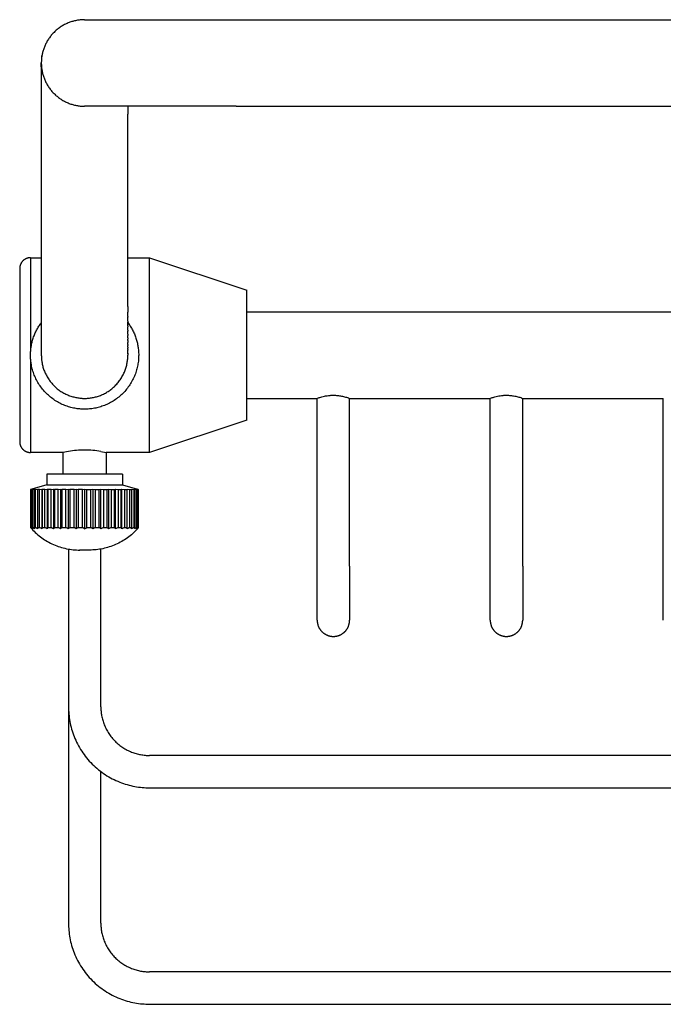
# Model space of a CAD drawing. Units: millimetres. Extents: x 1831 to 3270, y 2654 to 3212.
# Drawn here: x 2676 to 2736, y 2654 to 2745 of the extents above; entities that cross this region are included whole.
import ezdxf

# ---------------------------------------------------------------- set-up
doc = ezdxf.new("R2010")
doc.units = ezdxf.units.MM
doc.header["$MEASUREMENT"] = 0
for name, color, linetype, true_color in [('Default', 7, 'Continuous', 0x000000), ('Default$IGES level 5031011$Default', 7, 'Continuous', 0x000000), ('Make2D$visible$tangents$Default', 7, 'Continuous', 0x000000)]:
    doc.layers.add(name, color=color, linetype=linetype, true_color=true_color)

msp = doc.modelspace()

# ---------------------------------------------------------------- linework, layer by layer
at = {"layer": 'Default'}
for points in [[(2678.02, 2740.653), (2678.02, 2741.012)], [(2678.02, 2736.524), (2678.02, 2736.28)], [(2686.02, 2736.524), (2686.02, 2736.28)], [(2678.02, 2718.5), (2678.02, 2718.256)], [(2686.02, 2718.5), (2686.02, 2718.256)], [(2680.52, 2705.111), (2680.02, 2705.012)], [(2683.52, 2705.111), (2684.02, 2705.012)]]:
    msp.add_lwpolyline(points, dxfattribs=at)
at = {"layer": 'Default$IGES level 5031011$Default'}
for points in [[(2682.02, 2745.012), (2681.937, 2745.011), (2681.855, 2745.009), (2681.771, 2745.004), (2681.688, 2744.998), (2681.603, 2744.99), (2681.519, 2744.981), (2681.434, 2744.969), (2681.349, 2744.955), (2681.263, 2744.94), (2681.178, 2744.922), (2681.092, 2744.903), (2681.006, 2744.882), (2680.921, 2744.858), (2680.835, 2744.833), (2680.75, 2744.805), (2680.665, 2744.776), (2680.581, 2744.744), (2680.496, 2744.711), (2680.412, 2744.675), (2680.329, 2744.637), (2680.247, 2744.598), (2680.165, 2744.556), (2680.084, 2744.512), (2680.003, 2744.467), (2679.924, 2744.419), (2679.845, 2744.369), (2679.768, 2744.318), (2679.692, 2744.265), (2679.617, 2744.21), (2679.543, 2744.153), (2679.47, 2744.094), (2679.399, 2744.034), (2679.329, 2743.972), (2679.261, 2743.908), (2679.194, 2743.843), (2679.129, 2743.777), (2679.065, 2743.709), (2679.004, 2743.639), (2678.943, 2743.569), (2678.885, 2743.497), (2678.829, 2743.424), (2678.774, 2743.35), (2678.721, 2743.274), (2678.67, 2743.198), (2678.621, 2743.121), (2678.574, 2743.043), (2678.529, 2742.965), (2678.485, 2742.885), (2678.444, 2742.805), (2678.405, 2742.725), (2678.368, 2742.644), (2678.332, 2742.562), (2678.299, 2742.481), (2678.268, 2742.399), (2678.238, 2742.316), (2678.211, 2742.234), (2678.185, 2742.152), (2678.162, 2742.069), (2678.14, 2741.987), (2678.121, 2741.905), (2678.103, 2741.822), (2678.087, 2741.741), (2678.072, 2741.659), (2678.06, 2741.578)], [(2682.02, 2745.012), (2696.02, 2745.012)], [(2696.02, 2745.012), (2858.02, 2745.012)], [(2678.06, 2741.578), (2678.051, 2741.507), (2678.042, 2741.437), (2678.035, 2741.366), (2678.03, 2741.296), (2678.025, 2741.225), (2678.022, 2741.154), (2678.02, 2741.083), (2678.02, 2741.012)], [(2678.02, 2741.012), (2678.02, 2740.941), (2678.022, 2740.87), (2678.025, 2740.799), (2678.03, 2740.729), (2678.035, 2740.658), (2678.042, 2740.587), (2678.051, 2740.517), (2678.06, 2740.446)], [(2678.06, 2741.579), (2678.072, 2741.659), (2678.086, 2741.74)], [(2678.02, 2740.653), (2678.02, 2740.605)], [(2678.02, 2740.605), (2678.02, 2740.592)], [(2678.02, 2740.592), (2678.02, 2740.557)], [(2678.02, 2740.557), (2678.02, 2740.418)], [(2678.02, 2740.418), (2678.02, 2740.397)], [(2678.02, 2740.397), (2678.02, 2740.355)], [(2678.02, 2740.355), (2678.02, 2740.194)], [(2678.02, 2740.194), (2678.02, 2740.167)], [(2678.02, 2740.167), (2678.02, 2740.116)], [(2678.02, 2740.116), (2678.02, 2739.932)], [(2678.06, 2740.446), (2678.072, 2740.365), (2678.087, 2740.284), (2678.103, 2740.202), (2678.121, 2740.12), (2678.14, 2740.037), (2678.162, 2739.955), (2678.185, 2739.872), (2678.211, 2739.79), (2678.238, 2739.708), (2678.268, 2739.626), (2678.299, 2739.544), (2678.332, 2739.462), (2678.368, 2739.38), (2678.405, 2739.299), (2678.444, 2739.219), (2678.485, 2739.139), (2678.529, 2739.06), (2678.574, 2738.981), (2678.621, 2738.903), (2678.67, 2738.826), (2678.721, 2738.75), (2678.774, 2738.675), (2678.829, 2738.6), (2678.885, 2738.527), (2678.943, 2738.455), (2679.004, 2738.385), (2679.065, 2738.315), (2679.129, 2738.247), (2679.194, 2738.181), (2679.261, 2738.116), (2679.329, 2738.052), (2679.399, 2737.99), (2679.47, 2737.93), (2679.543, 2737.871), (2679.617, 2737.814), (2679.692, 2737.759), (2679.768, 2737.706), (2679.845, 2737.655), (2679.924, 2737.605), (2680.003, 2737.558), (2680.084, 2737.512), (2680.165, 2737.468), (2680.247, 2737.427), (2680.329, 2737.387), (2680.413, 2737.349), (2680.496, 2737.314), (2680.581, 2737.28), (2680.665, 2737.248), (2680.75, 2737.219), (2680.835, 2737.191), (2680.921, 2737.166), (2681.006, 2737.143), (2681.092, 2737.121), (2681.178, 2737.102), (2681.263, 2737.084), (2681.349, 2737.069), (2681.434, 2737.055), (2681.519, 2737.044), (2681.603, 2737.034), (2681.688, 2737.026), (2681.771, 2737.02), (2681.855, 2737.015), (2681.938, 2737.013), (2682.02, 2737.012)], [(2678.02, 2739.932), (2678.02, 2739.901)], [(2678.02, 2739.901), (2678.02, 2739.841)], [(2678.02, 2739.841), (2678.02, 2739.598)], [(2678.02, 2739.598), (2678.02, 2739.531)], [(2678.02, 2739.531), (2678.02, 2739.294)], [(2678.02, 2739.294), (2678.02, 2739.187)], [(2678.02, 2739.187), (2678.02, 2738.918)], [(2678.02, 2738.918), (2678.02, 2738.812)], [(2678.02, 2738.812), (2678.02, 2738.507)], [(2678.02, 2738.507), (2678.02, 2738.406)], [(2678.02, 2738.406), (2678.02, 2736.524)], [(2696.02, 2737.012), (2682.02, 2737.012)], [(2686.02, 2737.012), (2686.02, 2736.524)], [(2696.02, 2737.012), (2858.02, 2737.012)], [(2678.02, 2736.28), (2678.02, 2718.5)], [(2686.02, 2718.5), (2686.02, 2736.28)], [(2677.02, 2723.012), (2676.998, 2723.012), (2676.975, 2723.011), (2676.953, 2723.01), (2676.93, 2723.008), (2676.907, 2723.006), (2676.884, 2723.003), (2676.861, 2722.999), (2676.838, 2722.995), (2676.815, 2722.991), (2676.791, 2722.986), (2676.768, 2722.98), (2676.745, 2722.973), (2676.721, 2722.967), (2676.698, 2722.959), (2676.675, 2722.951), (2676.652, 2722.942), (2676.629, 2722.932), (2676.606, 2722.922), (2676.583, 2722.912), (2676.56, 2722.9), (2676.538, 2722.888), (2676.516, 2722.876), (2676.494, 2722.863), (2676.473, 2722.849), (2676.451, 2722.835), (2676.43, 2722.82), (2676.41, 2722.804), (2676.389, 2722.788), (2676.37, 2722.772), (2676.35, 2722.755), (2676.331, 2722.737), (2676.313, 2722.719), (2676.295, 2722.701), (2676.277, 2722.682), (2676.26, 2722.662), (2676.243, 2722.642), (2676.227, 2722.622), (2676.212, 2722.602), (2676.197, 2722.581), (2676.183, 2722.559), (2676.169, 2722.538), (2676.156, 2722.516), (2676.143, 2722.494), (2676.131, 2722.471), (2676.12, 2722.449), (2676.109, 2722.426), (2676.099, 2722.403), (2676.09, 2722.38), (2676.081, 2722.357), (2676.073, 2722.334), (2676.065, 2722.311), (2676.058, 2722.287), (2676.052, 2722.264), (2676.046, 2722.241), (2676.041, 2722.217), (2676.036, 2722.194), (2676.032, 2722.171), (2676.029, 2722.148), (2676.026, 2722.125), (2676.024, 2722.102), (2676.022, 2722.079), (2676.021, 2722.057), (2676.02, 2722.034), (2676.02, 2722.012)], [(2677.02, 2723.012), (2678.02, 2723.012)], [(2686.02, 2723.012), (2688.02, 2723.012)], [(2688.02, 2705.012), (2688.02, 2723.012)], [(2688.02, 2723.012), (2697.02, 2720.012)], [(2676.02, 2722.012), (2676.02, 2706.012)], [(2697.02, 2708.012), (2697.02, 2720.012)], [(2678.02, 2718.256), (2678.02, 2717.137)], [(2686.02, 2718.256), (2686.02, 2717.996)], [(2686.02, 2717.576), (2686.02, 2717.996)], [(2686.02, 2717.576), (2686.02, 2717.512)], [(2686.02, 2717.137), (2686.02, 2717.512)], [(2697.02, 2718.012), (2857.02, 2718.012)], [(2677.02, 2714.012), (2677.021, 2714.111), (2677.024, 2714.21), (2677.029, 2714.309), (2677.035, 2714.408), (2677.044, 2714.508), (2677.055, 2714.607), (2677.068, 2714.707), (2677.083, 2714.806), (2677.1, 2714.905), (2677.119, 2715.004), (2677.14, 2715.103), (2677.163, 2715.201), (2677.188, 2715.299), (2677.215, 2715.397), (2677.244, 2715.494), (2677.275, 2715.59), (2677.308, 2715.686), (2677.343, 2715.781), (2677.38, 2715.875), (2677.418, 2715.968), (2677.459, 2716.061), (2677.501, 2716.153), (2677.545, 2716.243), (2677.591, 2716.333), (2677.638, 2716.421), (2677.688, 2716.509), (2677.738, 2716.595), (2677.791, 2716.68), (2677.845, 2716.764), (2677.9, 2716.846), (2677.957, 2716.927), (2678.016, 2717.007)], [(2678.02, 2717.137), (2678.02, 2717.004)], [(2678.02, 2717.004), (2678.02, 2716.717)], [(2678.02, 2716.717), (2678.02, 2716.618)], [(2678.02, 2716.618), (2678.02, 2716.318)], [(2686.02, 2717.137), (2686.02, 2717.052)], [(2686.02, 2716.717), (2686.02, 2717.052)], [(2686.02, 2717.012), (2686.078, 2716.932), (2686.135, 2716.851), (2686.191, 2716.769), (2686.245, 2716.685), (2686.298, 2716.6), (2686.349, 2716.513), (2686.398, 2716.426), (2686.446, 2716.337), (2686.492, 2716.248), (2686.536, 2716.157), (2686.579, 2716.065), (2686.619, 2715.972), (2686.658, 2715.879), (2686.695, 2715.784), (2686.73, 2715.689), (2686.763, 2715.593), (2686.794, 2715.497), (2686.823, 2715.4), (2686.85, 2715.302), (2686.876, 2715.204), (2686.899, 2715.105), (2686.92, 2715.006), (2686.939, 2714.907), (2686.956, 2714.808), (2686.971, 2714.708), (2686.984, 2714.609), (2686.995, 2714.509), (2687.004, 2714.409), (2687.011, 2714.31), (2687.016, 2714.21), (2687.019, 2714.111), (2687.02, 2714.012)], [(2686.02, 2716.717), (2686.02, 2716.618)], [(2686.02, 2716.318), (2686.02, 2716.618)], [(2678.02, 2716.318), (2678.02, 2716.212)], [(2678.02, 2716.212), (2678.02, 2715.944)], [(2678.02, 2715.944), (2678.02, 2715.837)], [(2678.02, 2715.837), (2678.02, 2715.596)], [(2678.02, 2715.596), (2678.02, 2715.365)], [(2686.02, 2716.318), (2686.02, 2716.212)], [(2686.02, 2715.944), (2686.02, 2716.212)], [(2686.02, 2715.944), (2686.02, 2715.837)], [(2686.02, 2715.596), (2686.02, 2715.837)], [(2686.02, 2715.596), (2686.02, 2715.493)], [(2686.02, 2715.365), (2686.02, 2715.493)], [(2678.02, 2715.365), (2678.02, 2715.183)], [(2678.02, 2715.183), (2678.02, 2714.99)], [(2678.02, 2714.99), (2678.02, 2714.908)], [(2678.02, 2714.908), (2678.02, 2714.737)], [(2678.02, 2714.737), (2678.02, 2714.669)], [(2678.02, 2714.669), (2678.02, 2714.519)], [(2686.02, 2715.365), (2686.02, 2715.183)], [(2686.02, 2714.99), (2686.02, 2715.183)], [(2686.02, 2714.99), (2686.02, 2714.908)], [(2686.02, 2714.737), (2686.02, 2714.908)], [(2686.02, 2714.737), (2686.02, 2714.669)], [(2686.02, 2714.519), (2686.02, 2714.669)], [(2687.02, 2714.012), (2687.018, 2713.901), (2687.015, 2713.789), (2687.008, 2713.676), (2686.999, 2713.563), (2686.988, 2713.449), (2686.973, 2713.334), (2686.956, 2713.218), (2686.936, 2713.102), (2686.913, 2712.986), (2686.887, 2712.87), (2686.859, 2712.753), (2686.827, 2712.636), (2686.792, 2712.52), (2686.754, 2712.403), (2686.713, 2712.287), (2686.669, 2712.172), (2686.621, 2712.056), (2686.571, 2711.942), (2686.518, 2711.828), (2686.461, 2711.716), (2686.402, 2711.604), (2686.339, 2711.493), (2686.273, 2711.384), (2686.205, 2711.276), (2686.133, 2711.17), (2686.059, 2711.065), (2685.981, 2710.962), (2685.901, 2710.861), (2685.819, 2710.761), (2685.733, 2710.664), (2685.646, 2710.569), (2685.555, 2710.477), (2685.463, 2710.386), (2685.368, 2710.298), (2685.27, 2710.213), (2685.171, 2710.13), (2685.07, 2710.05), (2684.967, 2709.973), (2684.862, 2709.899), (2684.756, 2709.827), (2684.648, 2709.759), (2684.539, 2709.693), (2684.428, 2709.63), (2684.316, 2709.571), (2684.203, 2709.514), (2684.09, 2709.461), (2683.975, 2709.41), (2683.86, 2709.363), (2683.745, 2709.319), (2683.628, 2709.278), (2683.512, 2709.24), (2683.396, 2709.205), (2683.279, 2709.173), (2683.162, 2709.144), (2683.046, 2709.118), (2682.93, 2709.096), (2682.814, 2709.076), (2682.698, 2709.058), (2682.583, 2709.044), (2682.469, 2709.032), (2682.355, 2709.023), (2682.243, 2709.017), (2682.131, 2709.013), (2682.02, 2709.012), (2681.909, 2709.013), (2681.797, 2709.017), (2681.684, 2709.023), (2681.57, 2709.032), (2681.456, 2709.044), (2681.341, 2709.058), (2681.226, 2709.076), (2681.11, 2709.096), (2680.994, 2709.118), (2680.877, 2709.144), (2680.761, 2709.173), (2680.644, 2709.205), (2680.527, 2709.24), (2680.411, 2709.278), (2680.295, 2709.319), (2680.179, 2709.363), (2680.064, 2709.41), (2679.95, 2709.461), (2679.836, 2709.514), (2679.723, 2709.571), (2679.612, 2709.63), (2679.501, 2709.693), (2679.392, 2709.759), (2679.284, 2709.827), (2679.177, 2709.899), (2679.072, 2709.973), (2678.969, 2710.05), (2678.868, 2710.13), (2678.769, 2710.213), (2678.672, 2710.298), (2678.577, 2710.386), (2678.484, 2710.477), (2678.394, 2710.569), (2678.306, 2710.664), (2678.221, 2710.761), (2678.138, 2710.861), (2678.058, 2710.962), (2677.981, 2711.065), (2677.906, 2711.17), (2677.835, 2711.276), (2677.766, 2711.384), (2677.701, 2711.493), (2677.638, 2711.604), (2677.578, 2711.716), (2677.522, 2711.828), (2677.468, 2711.942), (2677.418, 2712.056), (2677.371, 2712.172), (2677.327, 2712.287), (2677.286, 2712.403), (2677.248, 2712.52), (2677.213, 2712.636), (2677.181, 2712.753), (2677.152, 2712.87), (2677.126, 2712.986), (2677.103, 2713.102), (2677.083, 2713.218), (2677.066, 2713.334), (2677.052, 2713.449), (2677.04, 2713.563), (2677.031, 2713.676), (2677.025, 2713.789), (2677.021, 2713.901), (2677.02, 2714.012)], [(2678.02, 2714.519), (2678.02, 2714.467)], [(2678.02, 2714.467), (2678.02, 2714.407)], [(2678.02, 2714.407), (2678.02, 2714.301)], [(2678.02, 2714.301), (2678.02, 2714.196)], [(2678.02, 2714.196), (2678.02, 2714.174)], [(2678.02, 2714.174), (2678.02, 2714.083)], [(2678.02, 2714.083), (2678.02, 2714.012)], [(2678.02, 2714.011), (2678.021, 2713.922), (2678.024, 2713.832), (2678.029, 2713.742), (2678.036, 2713.651), (2678.045, 2713.56), (2678.057, 2713.468), (2678.071, 2713.376), (2678.087, 2713.283), (2678.105, 2713.19), (2678.126, 2713.097), (2678.149, 2713.003), (2678.174, 2712.91), (2678.202, 2712.817), (2678.233, 2712.724), (2678.266, 2712.631), (2678.301, 2712.539), (2678.339, 2712.447), (2678.379, 2712.355), (2678.422, 2712.264), (2678.467, 2712.174), (2678.515, 2712.085), (2678.565, 2711.996), (2678.617, 2711.909), (2678.672, 2711.822), (2678.73, 2711.737), (2678.789, 2711.654), (2678.851, 2711.571), (2678.915, 2711.49), (2678.981, 2711.411), (2679.049, 2711.333), (2679.12, 2711.257), (2679.192, 2711.183), (2679.266, 2711.111), (2679.342, 2711.041), (2679.42, 2710.972), (2679.499, 2710.906), (2679.58, 2710.842), (2679.662, 2710.781), (2679.746, 2710.721), (2679.831, 2710.664), (2679.918, 2710.609), (2680.005, 2710.556), (2680.094, 2710.506), (2680.183, 2710.459), (2680.273, 2710.414), (2680.364, 2710.371), (2680.456, 2710.331), (2680.548, 2710.293), (2680.64, 2710.258), (2680.733, 2710.225), (2680.826, 2710.194), (2680.919, 2710.166), (2681.013, 2710.141), (2681.106, 2710.118), (2681.199, 2710.097), (2681.292, 2710.079), (2681.385, 2710.063), (2681.477, 2710.049), (2681.569, 2710.038), (2681.66, 2710.028), (2681.751, 2710.021), (2681.841, 2710.016), (2681.931, 2710.013), (2682.02, 2710.012)], [(2682.02, 2710.012), (2682.109, 2710.013), (2682.198, 2710.016), (2682.288, 2710.021), (2682.379, 2710.028), (2682.471, 2710.038), (2682.563, 2710.049), (2682.655, 2710.063), (2682.748, 2710.079), (2682.841, 2710.097), (2682.934, 2710.118), (2683.027, 2710.141), (2683.12, 2710.166), (2683.214, 2710.194), (2683.307, 2710.225), (2683.4, 2710.258), (2683.492, 2710.293), (2683.584, 2710.331), (2683.676, 2710.371), (2683.767, 2710.414), (2683.857, 2710.459), (2683.946, 2710.507), (2684.035, 2710.557), (2684.122, 2710.609), (2684.209, 2710.664), (2684.294, 2710.721), (2684.378, 2710.781), (2684.46, 2710.843), (2684.541, 2710.907), (2684.62, 2710.973), (2684.698, 2711.041), (2684.774, 2711.111), (2684.848, 2711.184), (2684.92, 2711.258), (2684.991, 2711.334), (2685.059, 2711.412), (2685.125, 2711.491), (2685.189, 2711.572), (2685.251, 2711.654), (2685.31, 2711.738), (2685.368, 2711.823), (2685.423, 2711.91), (2685.475, 2711.997), (2685.525, 2712.086), (2685.573, 2712.175), (2685.618, 2712.265), (2685.661, 2712.356), (2685.701, 2712.448), (2685.739, 2712.54), (2685.774, 2712.632), (2685.807, 2712.725), (2685.837, 2712.818), (2685.865, 2712.911), (2685.891, 2713.005), (2685.914, 2713.098), (2685.935, 2713.191), (2685.953, 2713.284), (2685.969, 2713.377), (2685.983, 2713.469), (2685.994, 2713.561), (2686.004, 2713.653), (2686.011, 2713.744), (2686.016, 2713.834), (2686.019, 2713.923), (2686.02, 2714.012)], [(2686.02, 2714.519), (2686.02, 2714.467)], [(2686.02, 2714.196), (2686.02, 2714.467)], [(2686.02, 2714.196), (2686.02, 2714.174)], [(2686.02, 2714.125), (2686.02, 2714.174)], [(2686.02, 2714.125), (2686.02, 2714.033)], [(2686.02, 2714.033), (2686.02, 2714.018)], [(2686.02, 2714.015), (2686.02, 2714.018)], [(2697.02, 2710.012), (2703.52, 2710.012)], [(2703.527, 2710.015), (2703.52, 2710.012), (2703.52, 2710.012), (2703.52, 2710.012), (2703.52, 2710.012), (2703.52, 2710.012), (2703.52, 2710.012), (2703.52, 2710.012), (2703.52, 2710.012), (2703.52, 2710.012), (2703.52, 2710.012), (2703.52, 2710.012), (2703.52, 2710.012), (2703.52, 2710.012), (2703.52, 2710.012), (2703.522, 2710.013), (2703.55, 2710.025), (2703.638, 2710.058), (2703.702, 2710.08), (2703.777, 2710.105), (2703.863, 2710.131), (2703.96, 2710.158), (2704.067, 2710.185), (2704.183, 2710.212), (2704.306, 2710.236), (2704.437, 2710.258), (2704.575, 2710.277), (2704.646, 2710.285), (2704.718, 2710.291), (2704.792, 2710.297), (2704.867, 2710.301), (2704.943, 2710.303), (2705.02, 2710.304)], [(2703.52, 2694.512), (2703.52, 2710.012)], [(2705.02, 2710.304), (2705.115, 2710.302), (2705.21, 2710.298), (2705.305, 2710.292), (2705.4, 2710.283), (2705.495, 2710.273), (2705.59, 2710.26), (2705.685, 2710.245), (2705.779, 2710.228), (2705.873, 2710.208), (2705.966, 2710.187), (2706.059, 2710.164), (2706.151, 2710.138), (2706.242, 2710.11), (2706.333, 2710.081), (2706.423, 2710.049), (2706.512, 2710.015)], [(2706.52, 2710.012), (2719.52, 2710.012)], [(2706.52, 2694.512), (2706.52, 2710.012)], [(2719.527, 2710.015), (2719.52, 2710.012), (2719.52, 2710.012), (2719.52, 2710.012), (2719.52, 2710.012), (2719.52, 2710.012), (2719.52, 2710.012), (2719.52, 2710.012), (2719.52, 2710.012), (2719.52, 2710.012), (2719.52, 2710.012), (2719.52, 2710.012), (2719.52, 2710.012), (2719.52, 2710.012), (2719.52, 2710.012), (2719.522, 2710.013), (2719.55, 2710.025), (2719.638, 2710.058), (2719.702, 2710.08), (2719.777, 2710.105), (2719.863, 2710.131), (2719.96, 2710.158), (2720.067, 2710.185), (2720.183, 2710.212), (2720.306, 2710.236), (2720.437, 2710.258), (2720.575, 2710.277), (2720.646, 2710.285), (2720.718, 2710.291), (2720.792, 2710.297), (2720.867, 2710.301), (2720.943, 2710.303), (2721.02, 2710.304)], [(2719.52, 2694.512), (2719.52, 2710.012)], [(2721.02, 2710.304), (2721.115, 2710.302), (2721.21, 2710.298), (2721.305, 2710.292), (2721.4, 2710.283), (2721.495, 2710.273), (2721.59, 2710.26), (2721.685, 2710.245), (2721.779, 2710.228), (2721.873, 2710.208), (2721.966, 2710.187), (2722.059, 2710.164), (2722.151, 2710.138), (2722.242, 2710.11), (2722.333, 2710.081), (2722.423, 2710.049), (2722.512, 2710.015)], [(2722.52, 2710.012), (2735.52, 2710.012)], [(2722.52, 2694.512), (2722.52, 2710.012)], [(2735.52, 2694.512), (2735.52, 2710.012)], [(2697.02, 2708.012), (2688.02, 2705.012)], [(2676.02, 2706.012), (2676.02, 2705.99), (2676.021, 2705.968), (2676.022, 2705.945), (2676.024, 2705.922), (2676.026, 2705.899), (2676.029, 2705.876), (2676.032, 2705.853), (2676.036, 2705.83), (2676.041, 2705.807), (2676.046, 2705.784), (2676.052, 2705.76), (2676.058, 2705.737), (2676.065, 2705.714), (2676.073, 2705.69), (2676.081, 2705.667), (2676.09, 2705.644), (2676.099, 2705.621), (2676.109, 2705.598), (2676.12, 2705.575), (2676.131, 2705.553), (2676.143, 2705.53), (2676.156, 2705.508), (2676.169, 2705.486), (2676.183, 2705.465), (2676.197, 2705.444), (2676.212, 2705.423), (2676.227, 2705.402), (2676.243, 2705.382), (2676.26, 2705.362), (2676.277, 2705.343), (2676.295, 2705.324), (2676.313, 2705.305), (2676.331, 2705.287), (2676.35, 2705.269), (2676.37, 2705.252), (2676.389, 2705.236), (2676.41, 2705.22), (2676.43, 2705.204), (2676.451, 2705.189), (2676.473, 2705.175), (2676.494, 2705.161), (2676.516, 2705.148), (2676.538, 2705.136), (2676.56, 2705.124), (2676.583, 2705.112), (2676.606, 2705.102), (2676.629, 2705.092), (2676.652, 2705.082), (2676.675, 2705.073), (2676.698, 2705.065), (2676.721, 2705.058), (2676.745, 2705.051), (2676.768, 2705.044), (2676.791, 2705.039), (2676.815, 2705.033), (2676.838, 2705.029), (2676.861, 2705.025), (2676.884, 2705.021), (2676.907, 2705.018), (2676.93, 2705.016), (2676.953, 2705.014), (2676.975, 2705.013), (2676.998, 2705.012), (2677.02, 2705.012)], [(2680.02, 2705.012), (2677.02, 2705.012)], [(2680.02, 2705.012), (2680.02, 2703.012)], [(2682.02, 2705.237), (2681.832, 2705.234), (2681.643, 2705.228), (2681.455, 2705.218), (2681.267, 2705.204), (2681.08, 2705.186), (2680.892, 2705.165), (2680.706, 2705.14), (2680.52, 2705.111)], [(2683.52, 2705.111), (2683.334, 2705.14), (2683.147, 2705.165), (2682.96, 2705.186), (2682.772, 2705.204), (2682.584, 2705.218), (2682.396, 2705.228), (2682.208, 2705.234), (2682.02, 2705.237)], [(2688.02, 2705.012), (2684.02, 2705.012)], [(2684.02, 2705.012), (2684.02, 2703.012)], [(2678.52, 2703.012), (2678.52, 2702.012)], [(2682.02, 2703.012), (2678.534, 2703.012)], [(2685.52, 2703.012), (2685.52, 2702.012)], [(2678.52, 2702.012), (2677.139, 2701.616)], [(2678.534, 2702.012), (2678.52, 2702.012), (2678.52, 2702.012), (2678.52, 2702.012), (2682.02, 2702.012)], [(2682.02, 2702.012), (2685.506, 2702.012)], [(2685.52, 2702.012), (2686.9, 2701.616)], [(2677.024, 2701.582), (2677.024, 2698.082)], [(2677.054, 2701.582), (2677.024, 2701.582)], [(2677.054, 2701.582), (2677.113, 2701.596)], [(2677.054, 2698.082), (2677.054, 2701.582)], [(2677.139, 2701.616), (2677.082, 2701.599)], [(2677.117, 2701.582), (2677.117, 2698.082)], [(2677.206, 2701.582), (2677.117, 2701.582)], [(2677.199, 2701.616), (2677.136, 2701.59)], [(2677.206, 2701.582), (2677.352, 2701.611)], [(2677.206, 2698.082), (2677.206, 2701.582)], [(2677.378, 2701.616), (2677.33, 2701.582)], [(2677.33, 2701.582), (2677.33, 2698.082)], [(2677.477, 2701.582), (2677.33, 2701.582)], [(2677.477, 2701.582), (2677.662, 2701.615)], [(2677.477, 2698.082), (2677.477, 2701.582)], [(2677.671, 2701.616), (2677.659, 2701.582)], [(2677.659, 2701.582), (2677.659, 2698.082)], [(2677.86, 2701.582), (2677.659, 2701.582)], [(2677.86, 2701.582), (2678.071, 2701.616)], [(2677.86, 2698.082), (2677.86, 2701.582)], [(2678.071, 2701.616), (2678.095, 2701.582)], [(2678.071, 2701.599), (2678.071, 2698.013)], [(2678.095, 2701.582), (2678.095, 2698.082)], [(2678.346, 2701.582), (2678.095, 2701.582)], [(2678.346, 2701.582), (2678.569, 2701.616)], [(2678.346, 2698.082), (2678.346, 2701.582)], [(2678.569, 2701.616), (2678.628, 2701.582)], [(2678.569, 2701.616), (2678.569, 2697.947)], [(2678.628, 2701.582), (2678.628, 2698.082)], [(2678.921, 2701.582), (2678.628, 2701.582)], [(2678.921, 2701.582), (2679.151, 2701.616)], [(2678.921, 2698.082), (2678.921, 2701.582)], [(2679.151, 2701.616), (2679.245, 2701.582)], [(2679.151, 2701.616), (2679.151, 2697.947)], [(2679.245, 2701.582), (2679.245, 2698.082)], [(2679.573, 2701.582), (2679.245, 2701.582)], [(2679.573, 2701.582), (2679.804, 2701.616)], [(2679.573, 2698.082), (2679.573, 2701.582)], [(2679.804, 2701.616), (2679.93, 2701.582)], [(2679.804, 2701.616), (2679.804, 2697.947)], [(2679.93, 2701.582), (2679.93, 2698.082)], [(2680.286, 2701.582), (2679.93, 2701.582)], [(2680.286, 2701.582), (2680.512, 2701.616)], [(2680.286, 2698.082), (2680.286, 2701.582)], [(2680.512, 2701.616), (2680.666, 2701.582)], [(2680.512, 2701.616), (2680.512, 2697.947)], [(2680.666, 2701.582), (2680.666, 2698.082)], [(2681.041, 2701.582), (2680.666, 2701.582)], [(2681.041, 2701.582), (2681.256, 2701.616)], [(2681.041, 2698.082), (2681.041, 2701.582)], [(2681.256, 2701.616), (2681.436, 2701.582)], [(2681.256, 2701.616), (2681.256, 2697.947)], [(2681.436, 2701.582), (2681.436, 2698.082)], [(2681.82, 2701.582), (2681.436, 2701.582)], [(2681.82, 2701.582), (2682.02, 2701.616)], [(2681.82, 2698.082), (2681.82, 2701.582)], [(2682.02, 2701.616), (2682.22, 2701.582)], [(2682.02, 2701.616), (2682.02, 2697.947)], [(2682.22, 2701.582), (2682.604, 2701.582)], [(2682.22, 2698.082), (2682.22, 2701.582)], [(2682.604, 2701.582), (2682.783, 2701.616)], [(2682.604, 2698.082), (2682.604, 2701.582)], [(2682.783, 2701.616), (2682.999, 2701.582)], [(2682.783, 2701.616), (2682.783, 2697.947)], [(2682.999, 2701.582), (2683.373, 2701.582)], [(2682.999, 2701.582), (2682.999, 2698.082)], [(2683.373, 2701.582), (2683.528, 2701.616)], [(2683.373, 2698.082), (2683.373, 2701.582)], [(2683.528, 2697.947), (2683.528, 2701.616)], [(2683.528, 2701.616), (2683.754, 2701.582)], [(2683.754, 2701.582), (2684.11, 2701.582)], [(2683.754, 2701.582), (2683.754, 2698.082)], [(2684.11, 2701.582), (2684.235, 2701.616)], [(2684.11, 2698.082), (2684.11, 2701.582)], [(2684.235, 2701.616), (2684.466, 2701.582)], [(2684.235, 2701.616), (2684.235, 2697.947)], [(2684.466, 2701.582), (2684.794, 2701.582)], [(2684.466, 2701.582), (2684.466, 2698.082)], [(2684.794, 2701.582), (2684.888, 2701.616)], [(2684.794, 2698.082), (2684.794, 2701.582)], [(2684.888, 2697.947), (2684.888, 2701.616)], [(2684.888, 2701.616), (2685.118, 2701.582)], [(2685.118, 2701.582), (2685.411, 2701.582)], [(2685.118, 2701.582), (2685.118, 2698.082)], [(2685.411, 2701.582), (2685.471, 2701.616)], [(2685.411, 2698.082), (2685.411, 2701.582)], [(2685.471, 2697.947), (2685.471, 2701.616)], [(2685.471, 2701.616), (2685.694, 2701.582)], [(2685.694, 2701.582), (2685.944, 2701.582)], [(2685.694, 2701.582), (2685.694, 2698.082)], [(2685.944, 2701.582), (2685.968, 2701.616)], [(2685.944, 2698.082), (2685.944, 2701.582)], [(2685.968, 2701.616), (2686.179, 2701.582)], [(2685.968, 2698.013), (2685.968, 2701.599)], [(2686.179, 2701.582), (2686.38, 2701.582)], [(2686.179, 2701.582), (2686.179, 2698.082)], [(2686.38, 2701.582), (2686.368, 2701.616)], [(2686.377, 2701.615), (2686.562, 2701.582)], [(2686.38, 2698.082), (2686.38, 2701.582)], [(2686.562, 2701.582), (2686.709, 2701.582)], [(2686.562, 2701.582), (2686.562, 2698.082)], [(2686.709, 2701.582), (2686.661, 2701.616)], [(2686.688, 2701.611), (2686.833, 2701.582)], [(2686.709, 2698.082), (2686.709, 2701.582)], [(2686.833, 2701.582), (2686.923, 2701.582)], [(2686.833, 2701.582), (2686.833, 2698.082)], [(2686.904, 2701.59), (2686.84, 2701.616)], [(2686.958, 2701.599), (2686.9, 2701.616)], [(2686.923, 2698.082), (2686.923, 2701.582)], [(2686.926, 2701.596), (2686.985, 2701.582)], [(2686.985, 2701.582), (2687.016, 2701.582)], [(2686.985, 2701.582), (2686.985, 2698.082)], [(2687.016, 2698.082), (2687.016, 2701.582)], [(2677.024, 2698.082), (2677.054, 2698.082)], [(2677.024, 2698.082), (2677.081, 2698.013), (2677.139, 2697.947)], [(2677.199, 2697.947), (2677.126, 2698.013), (2677.054, 2698.082)], [(2677.117, 2698.082), (2677.206, 2698.082)], [(2677.117, 2698.082), (2677.158, 2698.013), (2677.199, 2697.947)], [(2677.139, 2697.947), (2677.243, 2697.837), (2677.35, 2697.728), (2677.46, 2697.622), (2677.574, 2697.518), (2677.69, 2697.417), (2677.81, 2697.318), (2677.932, 2697.222), (2678.057, 2697.129), (2678.186, 2697.039), (2678.316, 2696.953), (2678.449, 2696.869), (2678.585, 2696.789), (2678.723, 2696.713), (2678.863, 2696.64), (2679.004, 2696.57), (2679.148, 2696.505), (2679.293, 2696.443), (2679.44, 2696.385), (2679.589, 2696.331), (2679.738, 2696.281), (2679.889, 2696.235), (2680.04, 2696.193), (2680.192, 2696.155), (2680.345, 2696.121), (2680.498, 2696.091), (2680.651, 2696.066), (2680.805, 2696.044), (2680.958, 2696.026), (2681.111, 2696.012), (2681.264, 2696.003), (2681.416, 2695.997), (2681.568, 2695.995)], [(2677.378, 2697.947), (2677.292, 2698.013), (2677.206, 2698.082)], [(2677.33, 2698.082), (2677.477, 2698.082)], [(2677.33, 2698.082), (2677.354, 2698.013), (2677.378, 2697.947)], [(2677.671, 2697.947), (2677.574, 2698.013), (2677.477, 2698.082)], [(2677.659, 2698.082), (2677.86, 2698.082)], [(2677.659, 2698.082), (2677.671, 2697.947)], [(2678.071, 2697.947), (2677.965, 2698.013), (2677.86, 2698.082)], [(2678.095, 2698.082), (2678.071, 2697.947)], [(2678.095, 2698.082), (2678.346, 2698.082)], [(2678.569, 2697.947), (2678.457, 2698.013), (2678.346, 2698.082)], [(2678.628, 2698.082), (2678.599, 2698.013), (2678.569, 2697.947)], [(2678.628, 2698.082), (2678.921, 2698.082)], [(2679.151, 2697.947), (2679.036, 2698.013), (2678.921, 2698.082)], [(2679.245, 2698.082), (2679.198, 2698.013), (2679.151, 2697.947)], [(2679.245, 2698.082), (2679.573, 2698.082)], [(2679.804, 2697.947), (2679.688, 2698.013), (2679.573, 2698.082)], [(2679.93, 2698.082), (2679.867, 2698.013), (2679.804, 2697.947)], [(2679.93, 2698.082), (2680.286, 2698.082)], [(2680.512, 2697.947), (2680.398, 2698.013), (2680.286, 2698.082)], [(2680.666, 2698.082), (2680.589, 2698.013), (2680.512, 2697.947)], [(2680.666, 2698.082), (2681.041, 2698.082)], [(2681.256, 2697.947), (2681.148, 2698.013), (2681.041, 2698.082)], [(2681.436, 2698.082), (2681.346, 2698.013), (2681.256, 2697.947)], [(2681.436, 2698.082), (2681.82, 2698.082)], [(2682.02, 2697.947), (2681.919, 2698.013), (2681.82, 2698.082)], [(2682.02, 2697.947), (2682.12, 2698.013), (2682.22, 2698.082)], [(2682.22, 2698.082), (2682.604, 2698.082)], [(2686.9, 2697.947), (2686.797, 2697.837), (2686.69, 2697.728), (2686.579, 2697.622), (2686.466, 2697.518), (2686.349, 2697.417), (2686.23, 2697.318), (2686.107, 2697.222), (2685.982, 2697.129), (2685.854, 2697.039), (2685.723, 2696.953), (2685.59, 2696.869), (2685.455, 2696.789), (2685.317, 2696.713), (2685.177, 2696.64), (2685.035, 2696.57), (2684.891, 2696.505), (2684.746, 2696.443), (2684.599, 2696.385), (2684.451, 2696.331), (2684.301, 2696.281), (2684.151, 2696.235), (2683.999, 2696.193), (2683.847, 2696.155), (2683.695, 2696.121), (2683.542, 2696.091), (2683.388, 2696.066), (2683.235, 2696.044), (2683.081, 2696.026), (2682.928, 2696.012), (2682.775, 2696.003), (2682.623, 2695.997), (2682.471, 2695.995)], [(2682.783, 2697.947), (2682.693, 2698.013), (2682.604, 2698.082)], [(2682.999, 2698.082), (2682.891, 2698.013), (2682.783, 2697.947)], [(2682.999, 2698.082), (2683.373, 2698.082)], [(2683.528, 2697.947), (2683.45, 2698.013), (2683.373, 2698.082)], [(2683.754, 2698.082), (2683.641, 2698.013), (2683.528, 2697.947)], [(2683.754, 2698.082), (2684.11, 2698.082)], [(2684.235, 2697.947), (2684.172, 2698.013), (2684.11, 2698.082)], [(2684.466, 2698.082), (2684.351, 2698.013), (2684.235, 2697.947)], [(2684.466, 2698.082), (2684.794, 2698.082)], [(2684.888, 2697.947), (2684.841, 2698.013), (2684.794, 2698.082)], [(2685.118, 2698.082), (2685.003, 2698.013), (2684.888, 2697.947)], [(2685.118, 2698.082), (2685.411, 2698.082)], [(2685.471, 2697.947), (2685.441, 2698.013), (2685.411, 2698.082)], [(2685.694, 2698.082), (2685.582, 2698.013), (2685.471, 2697.947)], [(2685.694, 2698.082), (2685.944, 2698.082)], [(2685.968, 2697.947), (2685.944, 2698.082)], [(2686.179, 2698.082), (2686.074, 2698.013), (2685.968, 2697.947)], [(2686.179, 2698.082), (2686.38, 2698.082)], [(2686.368, 2697.947), (2686.38, 2698.082)], [(2686.562, 2698.082), (2686.465, 2698.013), (2686.368, 2697.947)], [(2686.562, 2698.082), (2686.709, 2698.082)], [(2686.661, 2697.947), (2686.685, 2698.013), (2686.709, 2698.082)], [(2686.833, 2698.082), (2686.747, 2698.013), (2686.661, 2697.947)], [(2686.833, 2698.082), (2686.923, 2698.082)], [(2686.84, 2697.947), (2686.882, 2698.013), (2686.923, 2698.082)], [(2686.985, 2698.082), (2686.913, 2698.013), (2686.84, 2697.947)], [(2686.9, 2697.947), (2686.958, 2698.013), (2687.016, 2698.082)], [(2686.985, 2698.082), (2687.016, 2698.082)], [(2680.52, 2696.087), (2680.52, 2681.512)], [(2683.52, 2681.512), (2683.52, 2696.087)], [(2703.52, 2689.512), (2703.52, 2694.512)], [(2706.52, 2694.512), (2706.52, 2689.512)], [(2722.52, 2694.512), (2722.52, 2689.512)], [(2735.52, 2689.512), (2735.52, 2694.512)], [(2703.52, 2689.512), (2703.52, 2689.481), (2703.521, 2689.451), (2703.523, 2689.419), (2703.525, 2689.388), (2703.528, 2689.357), (2703.531, 2689.325), (2703.536, 2689.293), (2703.541, 2689.262), (2703.547, 2689.23), (2703.553, 2689.198), (2703.56, 2689.166), (2703.568, 2689.134), (2703.577, 2689.102), (2703.586, 2689.07), (2703.597, 2689.038), (2703.608, 2689.006), (2703.619, 2688.975), (2703.632, 2688.943), (2703.645, 2688.912), (2703.659, 2688.881), (2703.674, 2688.85), (2703.689, 2688.819), (2703.705, 2688.789), (2703.722, 2688.759), (2703.74, 2688.729), (2703.758, 2688.7), (2703.778, 2688.671), (2703.797, 2688.643), (2703.818, 2688.615), (2703.839, 2688.587), (2703.861, 2688.56), (2703.883, 2688.533), (2703.906, 2688.507), (2703.93, 2688.482), (2703.954, 2688.457), (2703.979, 2688.432), (2704.004, 2688.408), (2704.03, 2688.385), (2704.056, 2688.363), (2704.083, 2688.341), (2704.11, 2688.32), (2704.137, 2688.299), (2704.165, 2688.279), (2704.194, 2688.26), (2704.222, 2688.242), (2704.251, 2688.224), (2704.281, 2688.207), (2704.31, 2688.191), (2704.34, 2688.175), (2704.37, 2688.16), (2704.4, 2688.146), (2704.43, 2688.133), (2704.461, 2688.12), (2704.491, 2688.108), (2704.522, 2688.097), (2704.553, 2688.087), (2704.583, 2688.077), (2704.614, 2688.068), (2704.645, 2688.06), (2704.675, 2688.052), (2704.706, 2688.045), (2704.736, 2688.039), (2704.767, 2688.034), (2704.797, 2688.029)], [(2705.242, 2688.029), (2705.273, 2688.034), (2705.303, 2688.039), (2705.334, 2688.045), (2705.364, 2688.052), (2705.395, 2688.06), (2705.425, 2688.068), (2705.456, 2688.077), (2705.487, 2688.087), (2705.518, 2688.097), (2705.548, 2688.108), (2705.579, 2688.12), (2705.609, 2688.133), (2705.639, 2688.146), (2705.67, 2688.16), (2705.7, 2688.175), (2705.729, 2688.191), (2705.759, 2688.207), (2705.788, 2688.224), (2705.817, 2688.242), (2705.846, 2688.26), (2705.874, 2688.279), (2705.902, 2688.299), (2705.93, 2688.32), (2705.957, 2688.341), (2705.984, 2688.363), (2706.01, 2688.385), (2706.036, 2688.408), (2706.061, 2688.432), (2706.086, 2688.457), (2706.11, 2688.482), (2706.133, 2688.507), (2706.156, 2688.533), (2706.179, 2688.56), (2706.201, 2688.587), (2706.222, 2688.615), (2706.242, 2688.643), (2706.262, 2688.671), (2706.281, 2688.7), (2706.299, 2688.729), (2706.317, 2688.759), (2706.334, 2688.789), (2706.35, 2688.819), (2706.366, 2688.85), (2706.38, 2688.881), (2706.394, 2688.912), (2706.408, 2688.943), (2706.42, 2688.975), (2706.432, 2689.006), (2706.443, 2689.038), (2706.453, 2689.07), (2706.463, 2689.102), (2706.471, 2689.134), (2706.479, 2689.166), (2706.486, 2689.198), (2706.493, 2689.23), (2706.499, 2689.262), (2706.504, 2689.293), (2706.508, 2689.325), (2706.512, 2689.357), (2706.515, 2689.388), (2706.517, 2689.419), (2706.518, 2689.451), (2706.519, 2689.481), (2706.52, 2689.512)], [(2719.52, 2689.512), (2719.52, 2689.481), (2719.521, 2689.451), (2719.523, 2689.419), (2719.525, 2689.388), (2719.528, 2689.357), (2719.531, 2689.325), (2719.536, 2689.293), (2719.541, 2689.262), (2719.547, 2689.23), (2719.553, 2689.198), (2719.56, 2689.166), (2719.568, 2689.134), (2719.577, 2689.102), (2719.586, 2689.07), (2719.597, 2689.038), (2719.608, 2689.006), (2719.619, 2688.975), (2719.632, 2688.943), (2719.645, 2688.912), (2719.659, 2688.881), (2719.674, 2688.85), (2719.689, 2688.819), (2719.705, 2688.789), (2719.722, 2688.759), (2719.74, 2688.729), (2719.758, 2688.7), (2719.778, 2688.671), (2719.797, 2688.643), (2719.818, 2688.615), (2719.839, 2688.587), (2719.861, 2688.56), (2719.883, 2688.533), (2719.906, 2688.507), (2719.93, 2688.482), (2719.954, 2688.457), (2719.979, 2688.432), (2720.004, 2688.408), (2720.03, 2688.385), (2720.056, 2688.363), (2720.083, 2688.341), (2720.11, 2688.32), (2720.137, 2688.299), (2720.165, 2688.279), (2720.194, 2688.26), (2720.222, 2688.242), (2720.251, 2688.224), (2720.281, 2688.207), (2720.31, 2688.191), (2720.34, 2688.175), (2720.37, 2688.16), (2720.4, 2688.146), (2720.43, 2688.133), (2720.461, 2688.12), (2720.491, 2688.108), (2720.522, 2688.097), (2720.553, 2688.087), (2720.583, 2688.077), (2720.614, 2688.068), (2720.645, 2688.06), (2720.675, 2688.052), (2720.706, 2688.045), (2720.736, 2688.039), (2720.767, 2688.034), (2720.797, 2688.029)], [(2721.242, 2688.029), (2721.273, 2688.034), (2721.303, 2688.039), (2721.334, 2688.045), (2721.364, 2688.052), (2721.395, 2688.06), (2721.425, 2688.068), (2721.456, 2688.077), (2721.487, 2688.087), (2721.518, 2688.097), (2721.548, 2688.108), (2721.579, 2688.12), (2721.609, 2688.133), (2721.639, 2688.146), (2721.67, 2688.16), (2721.7, 2688.175), (2721.729, 2688.191), (2721.759, 2688.207), (2721.788, 2688.224), (2721.817, 2688.242), (2721.846, 2688.26), (2721.874, 2688.279), (2721.902, 2688.299), (2721.93, 2688.32), (2721.957, 2688.341), (2721.984, 2688.363), (2722.01, 2688.385), (2722.036, 2688.408), (2722.061, 2688.432), (2722.086, 2688.457), (2722.11, 2688.482), (2722.133, 2688.507), (2722.156, 2688.533), (2722.179, 2688.56), (2722.201, 2688.587), (2722.222, 2688.615), (2722.242, 2688.643), (2722.262, 2688.671), (2722.281, 2688.7), (2722.299, 2688.729), (2722.317, 2688.759), (2722.334, 2688.789), (2722.35, 2688.819), (2722.366, 2688.85), (2722.38, 2688.881), (2722.394, 2688.912), (2722.408, 2688.943), (2722.42, 2688.975), (2722.432, 2689.006), (2722.443, 2689.038), (2722.453, 2689.07), (2722.463, 2689.102), (2722.471, 2689.134), (2722.479, 2689.166), (2722.486, 2689.198), (2722.493, 2689.23), (2722.499, 2689.262), (2722.504, 2689.293), (2722.508, 2689.325), (2722.512, 2689.357), (2722.515, 2689.388), (2722.517, 2689.419), (2722.518, 2689.451), (2722.519, 2689.481), (2722.52, 2689.512)], [(2704.797, 2688.029), (2704.825, 2688.025), (2704.853, 2688.021), (2704.88, 2688.019), (2704.908, 2688.016), (2704.936, 2688.014), (2704.964, 2688.013), (2704.992, 2688.012), (2705.02, 2688.012)], [(2705.02, 2688.012), (2705.048, 2688.012), (2705.076, 2688.013), (2705.103, 2688.014), (2705.131, 2688.016), (2705.159, 2688.019), (2705.187, 2688.021), (2705.215, 2688.025), (2705.242, 2688.029)], [(2720.797, 2688.029), (2720.825, 2688.025), (2720.853, 2688.021), (2720.88, 2688.019), (2720.908, 2688.016), (2720.936, 2688.014), (2720.964, 2688.013), (2720.992, 2688.012), (2721.02, 2688.012)], [(2721.02, 2688.012), (2721.048, 2688.012), (2721.076, 2688.013), (2721.103, 2688.014), (2721.131, 2688.016), (2721.159, 2688.019), (2721.187, 2688.021), (2721.215, 2688.025), (2721.242, 2688.029)], [(2680.52, 2681.512), (2680.52, 2661.512)], [(2683.52, 2681.512), (2683.521, 2681.412), (2683.524, 2681.311), (2683.53, 2681.21), (2683.538, 2681.108), (2683.548, 2681.005), (2683.561, 2680.901), (2683.577, 2680.798), (2683.595, 2680.693), (2683.615, 2680.589), (2683.639, 2680.484), (2683.665, 2680.379), (2683.693, 2680.274), (2683.725, 2680.169), (2683.759, 2680.064), (2683.796, 2679.96), (2683.836, 2679.856), (2683.878, 2679.752), (2683.923, 2679.649), (2683.972, 2679.547), (2684.022, 2679.445), (2684.076, 2679.345), (2684.132, 2679.245), (2684.191, 2679.147), (2684.253, 2679.05), (2684.318, 2678.954), (2684.385, 2678.86), (2684.454, 2678.767), (2684.526, 2678.676), (2684.601, 2678.586), (2684.677, 2678.499), (2684.756, 2678.414), (2684.838, 2678.33), (2684.921, 2678.249), (2685.007, 2678.17), (2685.094, 2678.093), (2685.183, 2678.018), (2685.274, 2677.946), (2685.367, 2677.877), (2685.462, 2677.81), (2685.557, 2677.746), (2685.654, 2677.684), (2685.753, 2677.625), (2685.852, 2677.568), (2685.953, 2677.515), (2686.054, 2677.464), (2686.157, 2677.416), (2686.26, 2677.371), (2686.363, 2677.328), (2686.467, 2677.288), (2686.572, 2677.251), (2686.677, 2677.217), (2686.782, 2677.186), (2686.886, 2677.157), (2686.991, 2677.131), (2687.096, 2677.108), (2687.201, 2677.087), (2687.305, 2677.069), (2687.409, 2677.054), (2687.513, 2677.041), (2687.615, 2677.03), (2687.718, 2677.022), (2687.819, 2677.017), (2687.92, 2677.013), (2688.02, 2677.012)], [(2866.02, 2677.012), (2688.02, 2677.012)], [(2683.52, 2661.512), (2683.52, 2675.527)], [(2688.02, 2674.012), (2866.02, 2674.012)], [(2683.52, 2661.512), (2683.521, 2661.412), (2683.524, 2661.311), (2683.53, 2661.21), (2683.538, 2661.108), (2683.548, 2661.005), (2683.561, 2660.901), (2683.577, 2660.798), (2683.595, 2660.693), (2683.615, 2660.589), (2683.639, 2660.484), (2683.665, 2660.379), (2683.693, 2660.274), (2683.725, 2660.169), (2683.759, 2660.064), (2683.796, 2659.96), (2683.836, 2659.856), (2683.878, 2659.752), (2683.923, 2659.649), (2683.972, 2659.547), (2684.022, 2659.445), (2684.076, 2659.345), (2684.132, 2659.245), (2684.191, 2659.147), (2684.253, 2659.05), (2684.318, 2658.954), (2684.385, 2658.86), (2684.454, 2658.767), (2684.526, 2658.676), (2684.601, 2658.586), (2684.677, 2658.499), (2684.756, 2658.414), (2684.838, 2658.33), (2684.921, 2658.249), (2685.007, 2658.17), (2685.094, 2658.093), (2685.183, 2658.018), (2685.274, 2657.946), (2685.367, 2657.877), (2685.462, 2657.81), (2685.557, 2657.746), (2685.654, 2657.684), (2685.753, 2657.625), (2685.852, 2657.568), (2685.953, 2657.515), (2686.054, 2657.464), (2686.157, 2657.416), (2686.26, 2657.371), (2686.363, 2657.328), (2686.467, 2657.288), (2686.572, 2657.251), (2686.677, 2657.217), (2686.782, 2657.186), (2686.886, 2657.157), (2686.991, 2657.131), (2687.096, 2657.108), (2687.201, 2657.087), (2687.305, 2657.069), (2687.409, 2657.054), (2687.513, 2657.041), (2687.615, 2657.03), (2687.718, 2657.022), (2687.819, 2657.017), (2687.92, 2657.013), (2688.02, 2657.012)], [(2866.02, 2657.012), (2688.02, 2657.012)], [(2688.02, 2654.012), (2866.02, 2654.012)]]:
    msp.add_lwpolyline(points, dxfattribs=at)
for points in [[(2685.506, 2703.012, 0), (2685.52, 2703.012, 0), (2685.52, 2703.012, 0), (2682.02, 2703.012, 0)], [(2682.02, 2695.995, 0), (2681.695, 2695.995, 0), (2681.603, 2695.995, 0), (2681.558, 2695.995, 0), (2681.558, 2695.995, 0), (2681.568, 2695.995, 0)], [(2682.471, 2695.995, 0), (2682.474, 2695.995, 0), (2682.474, 2695.995, 0), (2682.344, 2695.995, 0), (2682.02, 2695.995, 0)], [(2719.52, 2689.512, 0), (2719.52, 2689.505, 0), (2719.52, 2689.505, 0), (2719.52, 2690.977, 0), (2719.52, 2694.512, 0)]]:
    msp.add_polyline3d(points, dxfattribs=at)
at = {"layer": 'Make2D$visible$tangents$Default'}
for points in [[(2677.02, 2723.012), (2677.02, 2714.397)], [(2677.02, 2713.58), (2677.02, 2705.021)], [(2680.531, 2681.512), (2680.533, 2681.346), (2680.539, 2681.178), (2680.548, 2681.009), (2680.562, 2680.839), (2680.579, 2680.668), (2680.601, 2680.496), (2680.626, 2680.323), (2680.656, 2680.149), (2680.691, 2679.975), (2680.729, 2679.801), (2680.773, 2679.626), (2680.82, 2679.452), (2680.873, 2679.277), (2680.93, 2679.103), (2680.991, 2678.929), (2681.057, 2678.756), (2681.128, 2678.583), (2681.203, 2678.412), (2681.283, 2678.242), (2681.368, 2678.073), (2681.457, 2677.905), (2681.551, 2677.74), (2681.649, 2677.576), (2681.752, 2677.414), (2681.859, 2677.255), (2681.971, 2677.098), (2682.086, 2676.944), (2682.206, 2676.792), (2682.33, 2676.644), (2682.458, 2676.498), (2682.589, 2676.356), (2682.725, 2676.217), (2682.863, 2676.082), (2683.006, 2675.95), (2683.151, 2675.822), (2683.3, 2675.698), (2683.451, 2675.579), (2683.606, 2675.463), (2683.763, 2675.351), (2683.922, 2675.244), (2684.084, 2675.142), (2684.247, 2675.043), (2684.413, 2674.949), (2684.58, 2674.86), (2684.749, 2674.776), (2684.919, 2674.696), (2685.091, 2674.62), (2685.263, 2674.549), (2685.436, 2674.483), (2685.61, 2674.422), (2685.785, 2674.365), (2685.959, 2674.313), (2686.134, 2674.265), (2686.309, 2674.222), (2686.483, 2674.183), (2686.657, 2674.149), (2686.831, 2674.119), (2687.004, 2674.093), (2687.176, 2674.071), (2687.347, 2674.054), (2687.517, 2674.041), (2687.686, 2674.031), (2687.854, 2674.026), (2688.02, 2674.024)], [(2680.531, 2661.512), (2680.533, 2661.346), (2680.539, 2661.178), (2680.548, 2661.009), (2680.562, 2660.839), (2680.579, 2660.668), (2680.601, 2660.496), (2680.626, 2660.323), (2680.656, 2660.149), (2680.691, 2659.975), (2680.729, 2659.801), (2680.773, 2659.626), (2680.82, 2659.452), (2680.873, 2659.277), (2680.93, 2659.103), (2680.991, 2658.929), (2681.057, 2658.756), (2681.128, 2658.583), (2681.203, 2658.412), (2681.283, 2658.242), (2681.368, 2658.073), (2681.457, 2657.905), (2681.551, 2657.74), (2681.649, 2657.576), (2681.752, 2657.414), (2681.859, 2657.255), (2681.971, 2657.098), (2682.086, 2656.944), (2682.206, 2656.792), (2682.33, 2656.644), (2682.458, 2656.498), (2682.589, 2656.356), (2682.725, 2656.217), (2682.863, 2656.082), (2683.006, 2655.95), (2683.151, 2655.822), (2683.3, 2655.698), (2683.451, 2655.579), (2683.606, 2655.463), (2683.763, 2655.351), (2683.922, 2655.244), (2684.084, 2655.142), (2684.247, 2655.043), (2684.413, 2654.949), (2684.58, 2654.86), (2684.749, 2654.776), (2684.919, 2654.696), (2685.091, 2654.62), (2685.263, 2654.549), (2685.436, 2654.483), (2685.61, 2654.422), (2685.785, 2654.365), (2685.959, 2654.313), (2686.134, 2654.265), (2686.309, 2654.222), (2686.483, 2654.183), (2686.657, 2654.149), (2686.831, 2654.119), (2687.004, 2654.093), (2687.176, 2654.071), (2687.347, 2654.054), (2687.517, 2654.041), (2687.686, 2654.031), (2687.854, 2654.026), (2688.02, 2654.024)]]:
    msp.add_lwpolyline(points, dxfattribs=at)

doc.saveas('drawing.dxf')
